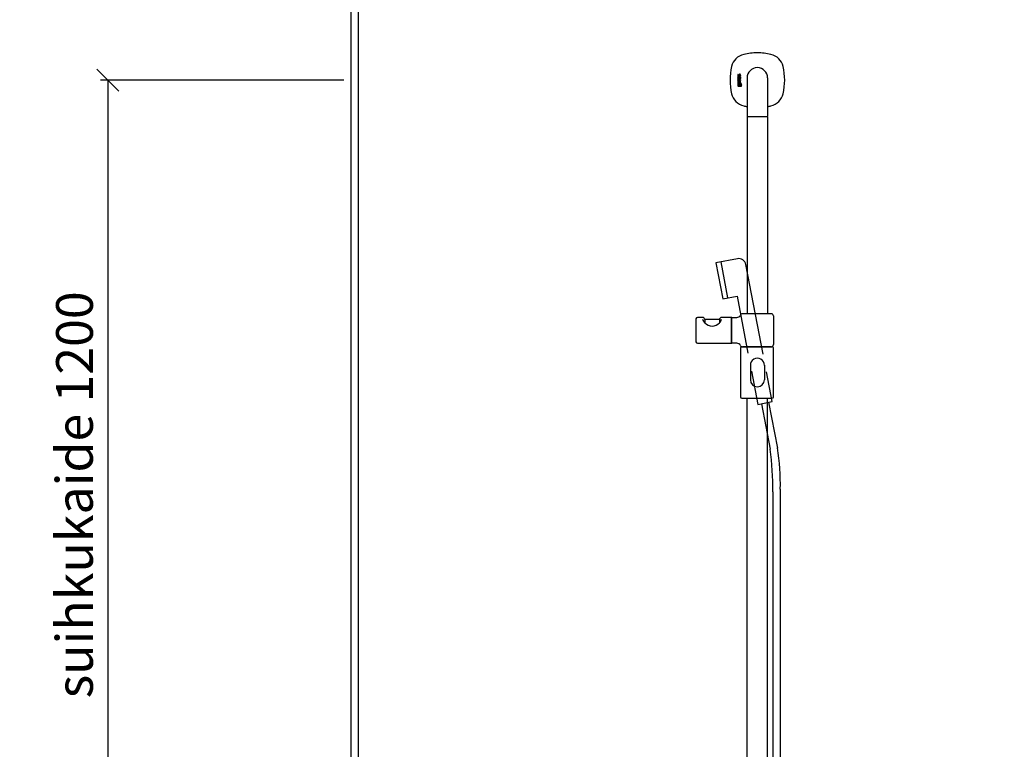
# Model space of a CAD drawing. Units: millimetres. Extents: x 30388 to 100331, y 9381 to 29066.
# Drawn here: x 72209 to 73549, y 23288 to 24282 of the extents above; entities that cross this region are included whole.
import ezdxf

# ---------------------------------------------------------------- set-up
doc = ezdxf.new("R2010")
doc.units = ezdxf.units.MM
doc.header["$LTSCALE"] = 3
for name, color, linetype in [('KORPINEN-block', 6, 'Continuous'), ('KORPINEN-block @ 1', 6, 'Continuous'), ('KORPINEN-dimension', 9, 'Continuous'), ('KORPINEN-info', 4, 'Continuous'), ('KORPINEN-water', 5, 'Continuous')]:
    doc.layers.add(name, color=color, linetype=linetype)
doc.styles.get("Standard").update_dxf_attribs({"font": 'arial.ttf', "height": 50})
doc.dimstyles.new('GAIUS', dxfattribs={"dimscale": 10, "dimtxt": 50, "dimasz": 3, "dimexe": 1, "dimexo": 1, "dimgap": 2, "dimtad": 1, "dimdec": 0, "dimzin": 0, "dimdsep": 46, "dimtxsty": 'Standard', "dimblk1": 'OBLIQUE', "dimblk2": 'OBLIQUE', "dimsah": 1, "dimcen": 0, "dimclrt": 7, "dimadec": 0, "dimazin": 0, "dimtfac": 1, "dimtdec": 0, "dimtix": 1, "dimtmove": 0, "dimatfit": 3, "dimldrblk": 'OBLIQUE', "dimfxl": 5, "dimtolj": 1, "dimtzin": 0, "dimarcsym": 0})

# ---------------------------------------------------------------- blocks, each defined once
blk = doc.blocks.new('Oras 1097 edesta')
for p, q in [((-186.9, 1052.1), (-177.5, 1003)), ((-131.5, 859), (-119.7, 797.2)), ((-121.7, 860.9), (-109.8, 798.7)), ((-115.8, 738.9), (-115.8, -378)), ((-105.8, 742.6), (-105.8, -378))]:
    blk.add_line(p, q)
blk.add_lwpolyline([(-129.1, 926.3), (-152.5, 1048.5, 0.414214), (-164.2, 1056.4), (-193.7, 1050.8), (-184.2, 1001.7), (-164.6, 1005.4), (-149.8, 927.9)], format="xyb")
blk.add_lwpolyline([(-145, 903.3), (-136.4, 858.1), (-116.7, 861.9), (-124.5, 902.6)])
for centre, radius, start, end in [((-511.1, 741.6), 395.3, 359.6148, 8.0841), ((-414.4, 748.7), 308.7, 358.8761, 9.3275)]:
    blk.add_arc(centre, radius, start, end)
blk = doc.blocks.new('KOR-16399_FRONT')
at = {"layer": 'KORPINEN-block'}
for p, q in [((426.3, 1207), (426.2, 1206.7)), ((426.2, 1206.7), (426.2, 1206.6)), ((426.2, 1206.6), (426.2, 1206.3)), ((426.2, 1206.3), (426.2, 1205.9)), ((426.4, 1207.5), (426.3, 1207.3)), ((426.3, 1207.3), (426.3, 1207)), ((427, 1207.5), (426.4, 1207.5)), ((426.9, 1206.9), (427, 1207.2)), ((426.9, 1206.8), (426.9, 1206.9)), ((426.9, 1206.6), (426.9, 1206.8)), ((426.9, 1206.4), (426.9, 1206.6)), ((426.9, 1206.3), (426.9, 1206.4)), ((426.9, 1206.2), (426.9, 1206.3)), ((427, 1207.4), (427, 1207.5)), ((427, 1207.2), (427, 1207.4)), ((427.8, 1206.4), (427.7, 1206.2)), ((427.7, 1206.2), (427.7, 1206.1)), ((427.9, 1206.6), (427.8, 1206.4)), ((428, 1206.8), (427.9, 1206.6)), ((428.1, 1207.1), (428, 1206.8)), ((428.2, 1207.3), (428.1, 1207.1)), ((428.4, 1207.5), (428.2, 1207.3)), ((428.6, 1207.6), (428.4, 1207.5)), ((428.4, 1207.5), (428.4, 1207.5)), ((428.7, 1207.6), (428.6, 1207.6)), ((428.6, 1206.1), (428.7, 1206.3)), ((428.8, 1207.7), (428.7, 1207.6)), ((428.7, 1206.5), (428.8, 1206.7)), ((428.7, 1206.3), (428.7, 1206.5)), ((428.9, 1207.7), (428.8, 1207.7)), ((428.8, 1206.7), (428.9, 1206.7)), ((429, 1207.7), (428.9, 1207.7)), ((428.9, 1206.7), (428.9, 1206.8)), ((428.9, 1206.8), (429, 1206.8)), ((429.1, 1207.7), (429, 1207.7)), ((429, 1206.8), (429.1, 1206.8)), ((429.2, 1207.7), (429.1, 1207.7)), ((429.1, 1206.8), (429.1, 1206.8)), ((429.1, 1206.8), (429.2, 1206.8)), ((429.3, 1207.7), (429.2, 1207.7)), ((429.2, 1206.8), (429.3, 1206.8)), ((429.5, 1207.7), (429.3, 1207.7)), ((429.3, 1206.8), (429.4, 1206.8)), ((429.4, 1206.8), (429.4, 1206.7)), ((429.4, 1206.7), (429.5, 1206.6)), ((429.6, 1207.6), (429.5, 1207.7)), ((429.5, 1206.6), (429.5, 1206.5)), ((429.5, 1206.5), (429.5, 1206.5)), ((429.5, 1206.5), (429.5, 1206.4)), ((429.5, 1206.4), (429.5, 1206.2)), ((429.5, 1206.2), (429.6, 1206.1)), ((429.7, 1207.6), (429.6, 1207.6)), ((429.8, 1207.5), (429.7, 1207.6)), ((429.9, 1207.4), (429.8, 1207.5)), ((429.9, 1207.3), (429.9, 1207.4)), ((430, 1207.2), (429.9, 1207.3)), ((430.1, 1207.1), (430, 1207.2)), ((430.1, 1207), (430.1, 1207.1)), ((430.2, 1206.8), (430.1, 1207)), ((430.2, 1206.5), (430.2, 1206.8)), ((430.3, 1206.3), (430.2, 1206.5)), ((430.3, 1206), (430.3, 1206.3)), ((426.2, 1205.9), (426.3, 1205.6)), ((426.3, 1197.6), (426.2, 1197.4)), ((426.2, 1197.4), (426.2, 1197.2)), ((426.2, 1197.2), (426.2, 1196.9)), ((426.2, 1196.9), (426.2, 1196.5)), ((426.2, 1196.5), (426.2, 1196.4)), ((426.2, 1196.4), (426.3, 1196.1)), ((426.2, 1194.9), (426.2, 1193.1)), ((426.8, 1194.9), (426.2, 1194.9)), ((426.2, 1193.1), (426.3, 1192.2)), ((426.3, 1205.6), (426.3, 1205.4)), ((426.3, 1205.4), (426.4, 1205.2)), ((426.3, 1203.3), (426.3, 1204.2)), ((426.3, 1204.2), (430.2, 1204.2)), ((429.2, 1203.3), (426.3, 1203.3)), ((426.3, 1200.8), (426.3, 1201.7)), ((426.3, 1201.7), (429, 1201.7)), ((429, 1200.8), (426.3, 1200.8)), ((426.3, 1199.2), (426.3, 1200.1)), ((426.3, 1200.1), (430.2, 1200.1)), ((430.2, 1199.2), (426.3, 1199.2)), ((426.4, 1197.9), (426.3, 1197.6)), ((426.3, 1196.1), (426.3, 1195.8)), ((426.3, 1195.8), (426.4, 1195.7)), ((426.4, 1205.2), (426.6, 1205)), ((426.5, 1198.1), (426.4, 1198)), ((426.4, 1198), (426.4, 1197.9)), ((426.4, 1195.7), (426.4, 1195.5)), ((426.4, 1195.5), (427, 1195.5)), ((426.7, 1198.3), (426.5, 1198.1)), ((426.6, 1205), (426.8, 1204.9)), ((427, 1198.4), (426.7, 1198.3)), ((426.8, 1204.9), (427, 1204.8)), ((426.8, 1194.5), (426.8, 1194.9)), ((427.1, 1194.7), (426.8, 1194.5)), ((426.9, 1206.1), (426.9, 1206.2)), ((426.9, 1206), (426.9, 1206.1)), ((427, 1205.9), (426.9, 1206)), ((426.9, 1193.6), (427, 1193.7)), ((426.9, 1193.3), (426.9, 1193.6)), ((426.9, 1193.1), (426.9, 1193.3)), ((426.9, 1192.6), (426.9, 1193.1)), ((427, 1205.8), (427, 1205.9)), ((427, 1205.7), (427, 1205.8)), ((427, 1205.8), (427, 1205.8)), ((427.1, 1205.7), (427, 1205.7)), ((427, 1204.8), (427.2, 1204.8)), ((427.2, 1198.4), (427, 1198.4)), ((427, 1197.3), (427.1, 1197.4)), ((427, 1197.1), (427, 1197.3)), ((427, 1197), (427, 1197.1)), ((427, 1196.9), (427, 1197)), ((427, 1196.6), (427, 1196.9)), ((427, 1196.2), (427, 1196.6)), ((427, 1196), (427, 1196.2)), ((427, 1195.5), (427, 1196)), ((427, 1193.7), (427.1, 1193.8)), ((427.2, 1205.7), (427.1, 1205.7)), ((427.1, 1205.7), (427.1, 1205.7)), ((427.1, 1197.4), (427.2, 1197.5)), ((427.1, 1197.4), (427.1, 1197.4)), ((427.2, 1194.7), (427.1, 1194.7)), ((427.1, 1193.8), (427.3, 1193.9)), ((427.3, 1205.7), (427.2, 1205.7)), ((427.2, 1205.7), (427.2, 1205.7)), ((427.2, 1204.8), (427.4, 1204.8)), ((427.5, 1198.4), (427.2, 1198.4)), ((427.2, 1197.5), (427.3, 1197.5)), ((427.3, 1194.8), (427.2, 1194.7)), ((427.4, 1205.7), (427.3, 1205.7)), ((427.3, 1197.5), (427.4, 1197.5)), ((427.6, 1194.8), (427.3, 1194.8)), ((427.3, 1193.9), (427.6, 1193.9)), ((427.5, 1205.8), (427.4, 1205.7)), ((427.4, 1205.7), (427.4, 1205.7)), ((427.4, 1204.8), (427.7, 1204.8)), ((427.4, 1197.5), (427.5, 1197.5)), ((427.6, 1205.9), (427.5, 1205.8)), ((427.5, 1205.8), (427.5, 1205.8)), ((430.2, 1198.4), (427.5, 1198.4)), ((427.5, 1197.5), (427.9, 1197.5)), ((427.7, 1206.1), (427.6, 1206)), ((427.6, 1206), (427.6, 1205.9)), ((428.1, 1194.7), (427.6, 1194.8)), ((427.6, 1193.9), (427.9, 1193.9)), ((427.7, 1204.8), (427.8, 1204.9)), ((427.8, 1204.9), (428, 1205)), ((427.9, 1197.5), (427.9, 1197)), ((427.9, 1197), (427.9, 1196.5)), ((427.9, 1196.5), (427.9, 1196.3)), ((427.9, 1196.3), (427.9, 1196.2)), ((427.9, 1196.2), (428, 1196)), ((427.9, 1193.9), (428, 1193.8)), ((428, 1205), (428.1, 1205.2)), ((428, 1196), (428, 1195.7)), ((428, 1195.7), (428.1, 1195.6)), ((428, 1193.8), (428.1, 1193.7)), ((428.1, 1205.2), (428.3, 1205.4)), ((428.1, 1195.6), (428.2, 1195.5)), ((428.4, 1194.5), (428.1, 1194.7)), ((428.1, 1193.7), (428.2, 1193.5)), ((428.2, 1195.5), (428.4, 1195.4)), ((428.2, 1193.5), (428.2, 1193.1)), ((428.2, 1193.1), (428.2, 1192.8)), ((428.3, 1205.4), (428.4, 1205.6)), ((428.4, 1205.6), (428.5, 1205.8)), ((428.4, 1197.5), (429.4, 1197.5)), ((428.4, 1197.1), (428.4, 1197.5)), ((428.4, 1196.9), (428.4, 1197.1)), ((428.4, 1196.8), (428.4, 1196.9)), ((428.4, 1196.7), (428.4, 1196.8)), ((428.4, 1196.6), (428.4, 1196.7)), ((428.5, 1196.5), (428.4, 1196.6)), ((428.4, 1195.4), (428.6, 1195.3)), ((428.6, 1194.2), (428.4, 1194.5)), ((428.5, 1205.8), (428.6, 1206.1)), ((428.5, 1196.4), (428.5, 1196.5)), ((428.5, 1196.3), (428.5, 1196.4)), ((428.6, 1196.2), (428.5, 1196.3)), ((428.7, 1196.2), (428.6, 1196.2)), ((428.6, 1195.3), (428.8, 1195.3)), ((428.8, 1193.9), (428.6, 1194.2)), ((428.8, 1196.1), (428.7, 1196.2)), ((428.9, 1196.1), (428.8, 1196.1)), ((428.8, 1195.3), (429, 1195.2)), ((428.9, 1193.1), (428.8, 1193.9)), ((429, 1196.1), (428.9, 1196.1)), ((428.9, 1192.7), (428.9, 1193.1)), ((429, 1201.7), (429.1, 1201.8)), ((429.3, 1200.9), (429, 1200.8)), ((429.2, 1196.1), (429, 1196.1)), ((429, 1195.2), (429.4, 1195.3)), ((429.1, 1201.8), (429.2, 1201.8)), ((429.4, 1202.9), (429.2, 1203.3)), ((429.2, 1201.8), (429.3, 1201.8)), ((429.3, 1196.1), (429.2, 1196.1)), ((429.2, 1196.1), (429.2, 1196.1)), ((429.3, 1194.1), (429.2, 1193.1)), ((429.2, 1193.1), (429.2, 1192.4)), ((429.3, 1201.8), (429.4, 1201.9)), ((429.3, 1201.8), (429.3, 1201.8)), ((429.6, 1201), (429.3, 1200.9)), ((429.4, 1196.2), (429.3, 1196.1)), ((429.3, 1196.1), (429.3, 1196.1)), ((429.5, 1194.5), (429.3, 1194.1)), ((429.4, 1202.7), (429.4, 1202.9)), ((429.5, 1202.5), (429.4, 1202.7)), ((429.4, 1201.9), (429.5, 1202)), ((429.4, 1197.5), (429.4, 1197.4)), ((429.4, 1197.4), (429.5, 1197.3)), ((429.5, 1196.2), (429.4, 1196.2)), ((429.4, 1195.3), (429.8, 1195.4)), ((429.6, 1206), (429.5, 1205.9)), ((429.5, 1205.9), (429.5, 1205.7)), ((429.5, 1205.7), (429.5, 1205.5)), ((429.5, 1205.5), (429.5, 1205.4)), ((429.5, 1205.4), (429.5, 1205.3)), ((429.5, 1205.3), (429.5, 1205.1)), ((429.5, 1205.1), (429.5, 1204.8)), ((429.5, 1204.8), (430.1, 1204.8)), ((429.5, 1202.3), (429.5, 1202.5)), ((429.5, 1202.2), (429.5, 1202.3)), ((429.5, 1202.1), (429.5, 1202.2)), ((429.5, 1202), (429.5, 1202.1)), ((429.5, 1197.3), (429.5, 1197.1)), ((429.5, 1197.1), (429.6, 1196.9)), ((429.6, 1196.4), (429.5, 1196.3)), ((429.5, 1196.3), (429.5, 1196.3)), ((429.5, 1196.3), (429.5, 1196.2)), ((429.6, 1194.7), (429.5, 1194.5)), ((429.6, 1206.1), (429.6, 1206)), ((429.8, 1201), (429.6, 1201)), ((429.6, 1196.9), (429.6, 1196.8)), ((429.6, 1196.8), (429.6, 1196.7)), ((429.6, 1196.7), (429.6, 1196.6)), ((429.6, 1196.6), (429.6, 1196.5)), ((429.6, 1196.5), (429.6, 1196.4)), ((429.9, 1194.8), (429.6, 1194.7)), ((430, 1201.2), (429.8, 1201)), ((429.8, 1195.4), (430, 1195.5)), ((430.2, 1203.3), (429.9, 1203.3)), ((429.9, 1203.3), (429.9, 1203.2)), ((429.9, 1203.2), (430, 1203)), ((430, 1197.4), (429.9, 1197.6)), ((429.9, 1197.6), (430.2, 1197.6)), ((430.4, 1194.9), (429.9, 1194.8)), ((429.9, 1193.7), (430, 1193.9)), ((429.9, 1193.4), (429.9, 1193.7)), ((429.9, 1192.4), (429.9, 1193.4)), ((430, 1203), (430.1, 1202.8)), ((430.1, 1201.3), (430, 1201.2)), ((430.2, 1197), (430, 1197.4)), ((430, 1195.5), (430.1, 1195.8)), ((430, 1193.9), (430.1, 1194)), ((430.1, 1205), (430.2, 1205.3)), ((430.1, 1204.8), (430.1, 1205)), ((430.1, 1202.8), (430.2, 1202.5)), ((430.2, 1201.6), (430.1, 1201.4)), ((430.1, 1201.4), (430.1, 1201.3)), ((430.1, 1195.8), (430.2, 1196.1)), ((430.1, 1194), (430.2, 1194)), ((430.2, 1205.7), (430.3, 1206)), ((430.2, 1205.5), (430.2, 1205.7)), ((430.2, 1205.3), (430.2, 1205.5)), ((430.2, 1204.2), (430.2, 1203.3)), ((430.2, 1202.5), (430.2, 1202.3)), ((430.2, 1202.3), (430.3, 1201.9)), ((430.3, 1201.9), (430.2, 1201.6)), ((430.2, 1200.1), (430.2, 1199.2)), ((430.2, 1197.6), (430.2, 1198.4)), ((430.2, 1196.9), (430.2, 1197)), ((430.2, 1196.7), (430.2, 1196.9)), ((430.3, 1196.4), (430.2, 1196.7)), ((430.2, 1196.1), (430.3, 1196.4)), ((430.2, 1194), (430.4, 1194)), ((430.8, 1194.9), (430.4, 1194.9)), ((430.4, 1194), (430.7, 1194)), ((430.7, 1194), (430.8, 1193.9)), ((431.1, 1194.7), (430.8, 1194.9)), ((430.8, 1193.9), (430.9, 1193.8)), ((430.9, 1193.8), (431, 1193.6)), ((431, 1193.6), (431, 1193.1)), ((431, 1193.1), (431, 1193)), ((431, 1193), (431, 1192.5)), ((431.3, 1194.5), (431.1, 1194.7)), ((431.5, 1194.2), (431.3, 1194.5)), ((431.7, 1193.1), (431.5, 1194.2)), ((431.6, 1192.3), (431.7, 1193.1)), ((439, 1202.6), (439, 1150.1)), ((467, 1202.6), (467, 1150.1)), ((426.3, 1192.2), (426.5, 1191.9)), ((426.5, 1191.9), (426.7, 1191.6)), ((426.7, 1191.6), (427, 1191.5)), ((427, 1192.5), (426.9, 1192.6)), ((427.1, 1192.4), (427, 1192.5)), ((427, 1191.5), (427.3, 1191.4)), ((427.3, 1192.3), (427.1, 1192.4)), ((427.7, 1192.3), (427.3, 1192.3)), ((427.3, 1191.4), (427.5, 1191.4)), ((427.5, 1191.4), (427.8, 1191.4)), ((427.9, 1192.3), (427.7, 1192.3)), ((427.8, 1191.4), (428.1, 1191.5)), ((428, 1192.4), (427.9, 1192.3)), ((428.1, 1192.5), (428, 1192.4)), ((428.2, 1192.8), (428.1, 1192.5)), ((428.1, 1191.5), (428.3, 1191.6)), ((428.3, 1191.6), (428.5, 1191.7)), ((428.5, 1191.7), (428.5, 1191.6)), ((428.5, 1191.6), (428.6, 1191.5)), ((428.6, 1191.5), (428.7, 1191.5)), ((428.7, 1191.5), (428.8, 1191.4)), ((428.8, 1192.5), (428.9, 1192.7)), ((428.8, 1192.2), (428.8, 1192.5)), ((428.9, 1192.1), (428.8, 1192.2)), ((428.8, 1192.2), (428.8, 1192.2)), ((428.8, 1191.4), (429, 1191.4)), ((429, 1192.1), (428.9, 1192.1)), ((429.1, 1192.1), (429, 1192.1)), ((429, 1191.4), (429.1, 1191.4)), ((429.2, 1192.2), (429.1, 1192.1)), ((429.1, 1192.1), (429.1, 1192.1)), ((429.1, 1191.4), (429.3, 1191.4)), ((429.2, 1192.4), (429.2, 1192.2)), ((429.2, 1192.2), (429.2, 1192.2)), ((429.3, 1191.4), (429.4, 1191.5)), ((429.4, 1191.5), (429.5, 1191.5)), ((429.5, 1191.5), (429.6, 1191.7)), ((429.6, 1191.7), (429.8, 1191.5)), ((429.8, 1191.5), (430.2, 1191.4)), ((430, 1192.3), (429.9, 1192.4)), ((430.2, 1192.2), (430, 1192.3)), ((430.3, 1192.2), (430.2, 1192.2)), ((430.2, 1191.4), (430.4, 1191.3)), ((430.5, 1192.2), (430.3, 1192.2)), ((430.4, 1191.3), (431, 1191.4)), ((430.7, 1192.2), (430.5, 1192.2)), ((430.9, 1192.4), (430.7, 1192.2)), ((431, 1192.5), (430.9, 1192.4)), ((431, 1191.4), (431.2, 1191.6)), ((431.2, 1191.6), (431.4, 1191.8)), ((431.4, 1191.8), (431.6, 1192.3)), ((439, 1149.1), (439, 881.5)), ((466.5, 1149.6), (439.5, 1149.6)), ((467, 1149.1), (467, 881.5)), ((369.4, 874.5), (369.4, 843.5)), ((378.7, 876.5), (371.4, 876.5)), ((401.4, 873.8), (381.4, 873.8)), ((381.4, 873.8), (381.4, 869.1)), ((401.4, 873.8), (401.4, 869.1)), ((417.5, 876.5), (404.1, 876.5)), ((417.7, 876.3), (417.7, 841.7)), ((417.9, 841.7), (417.9, 876.3)), ((471.9, 881.5), (432.7, 881.5)), ((474.9, 878.5), (474.9, 839.5)), ((371.4, 841.5), (417.5, 841.5)), ((429.9, 834.5), (429.9, 768.5)), ((431.9, 836.5), (472.9, 836.5)), ((471.9, 836.5), (432.7, 836.5)), ((474.9, 768.5), (474.9, 834.5)), ((443.5, 811.5), (443.5, 791.6)), ((462.5, 811.5), (462.5, 791.6)), ((431.9, 766.5), (472.9, 766.5)), ((439, 50.5), (439, 766.5)), ((467, 50.5), (467, 766.5))]:
    blk.add_line(p, q, dxfattribs=at)
for centre, radius, start, end in [((439.8, 1212.8), 22.5, 103.786, 166.2152), ((453.4, 1153.2), 83.6, 90.2703, 103.1119), ((452.6, 1153.2), 83.6, 76.8881, 89.7297), ((466.2, 1212.8), 22.5, 13.7848, 76.214), ((497, 1199.6), 81.2, 166.7808, 193.2192), ((453, 1202.6), 14, 360, 180), ((409, 1199.6), 81.2, 346.7808, 13.2192), ((439.8, 1186.4), 22.5, 193.7848, 256.214), ((466.2, 1186.4), 22.5, 283.786, 346.2152), ((453.4, 1246), 83.6, 256.8881, 260.0837), ((452.6, 1246), 83.6, 279.9163, 283.1119), ((439.5, 1150.1), 0.499, 180, 270.079), ((439.5, 1149.1), 0.5, 89.9901, 180), ((466.5, 1150.1), 0.5, 270, 0.8859), ((466.5, 1149.1), 0.5, 0.0395, 90), ((371.4, 874.5), 2, 90, 180), ((387.9, 876.3), 9.78, 193.2038, 228.5593), ((378.7, 873.8), 2.68, 358.4113, 91.7857), ((394.8, 876.3), 9.78, 311.4407, 346.7962), ((404.1, 873.8), 2.68, 88.2143, 181.5887), ((417.5, 876.3), 0.2, 0, 90), ((418.1, 876.3), 0.201, 90, 179.3193), ((420.5, 963.4), 86.9, 268.4227, 272.9094), ((424.6, 885.4), 8.81, 272.2473, 293.1895), ((426.8, 880.1), 3.02, 292.8326, 344.4125), ((432.7, 878.5), 3, 90.0004, 165.4064), ((471.9, 878.5), 3, 0, 90), ((392, 879.4), 14.8, 224.5219, 267.546), ((390.7, 879.4), 14.8, 272.454, 315.4781), ((371.4, 843.5), 2, 180, 269.9975), ((417.5, 841.7), 0.2, 269.9013, 0), ((418.1, 841.7), 0.2, 180, 269.9753), ((420.5, 754.7), 86.9, 87.0906, 91.5773), ((424.6, 832.6), 8.81, 66.8105, 87.7527), ((426.8, 837.9), 3.02, 15.5875, 67.1674), ((432.7, 839.5), 3, 194.5936, 269.9996), ((431.9, 834.5), 2, 90, 180), ((471.9, 839.5), 3, 270, 0), ((472.9, 834.5), 2, 0, 90), ((453, 811.5), 9.52, 356.759, 183.241), ((453, 791.6), 9.5, 180, 0), ((431.9, 768.5), 2, 180, 270), ((472.9, 768.5), 2, 270, 0)]:
    blk.add_arc(centre, radius, start, end, dxfattribs=at)
blk.add_text('Korpinen/Gaius', height=0.0075, dxfattribs=at).set_placement((439.5, 1149.6))
blk = doc.blocks.new('_OBLIQUE')
at = {"color": 0, "linetype": 'ByBlock'}
blk.add_line((-0.5, -0.5), (0.5, 0.5), dxfattribs=at)
blk = doc.blocks.new('*D648')
at = {"layer": 'DEFPOINTS', "color": 0, "transparency": 16777216}
for p in [(72660, 24199.6), (72329, 23000), (72660, 23000)]:
    blk.add_point(p, dxfattribs=at)
at = {"layer": 'KORPINEN-dimension', "color": 0, "lineweight": -2, "transparency": 16777216}
for p, q in [((72650, 24199.6), (72319, 24199.6)), ((72329, 24199.6), (72329, 23000)), ((72650, 23000), (72319, 23000))]:
    blk.add_line(p, q, dxfattribs=at)
at = {"layer": 'KORPINEN-dimension', "color": 0, "lineweight": -2, "transparency": 16777216, "xscale": 30, "yscale": 30, "zscale": 30}
for p, rotation in [((72329, 24199.6), 90), ((72329, 23000), 270)]:
    blk.add_blockref('_OBLIQUE', p, dxfattribs=dict(at, rotation=rotation))
at = {"layer": 'KORPINEN-dimension', "color": 7, "transparency": 16777216, "insert": (72283.5, 23635), "char_height": 50, "attachment_point": 5, "rotation": 90}
blk.add_mtext('\\A1;suihkukaide 1200', dxfattribs=at)

msp = doc.modelspace()

# ---------------------------------------------------------------- linework, layer by layer
at = {"layer": 'KORPINEN-info', "color": 2}
msp.add_lwpolyline([(72660, 24550), (74710, 24550), (74710, 22150), (72660, 22150)], close=True, dxfattribs=at)
at = {"layer": 'KORPINEN-info', "color": 9}
msp.add_lwpolyline([(72670, 22150), (72670, 24550)], dxfattribs=at)

# ---------------------------------------------------------------- block references
at = {"layer": 'KORPINEN-block @ 1'}
msp.add_blockref('KOR-16399_FRONT', (72760, 23000), dxfattribs=at)
at = {"layer": 'KORPINEN-water'}
msp.add_blockref('Oras 1097 edesta', (73350, 22900), dxfattribs=at)

# ---------------------------------------------------------------- dimensions: what is measured, and where the dimension line sits
at = {"layer": 'KORPINEN-dimension'}
dim = msp.add_linear_dim(base=(72329, 23000), p1=(72660, 24199.6), p2=(72660, 23000), angle=90, text='suihkukaide <>', dimstyle='GAIUS', dxfattribs=at)
dim.commit()
dim.dimension.update_dxf_attribs({"geometry": '*D648', "text_midpoint": (72329, 23635), "dimtype": 160})

doc.saveas('drawing.dxf')
